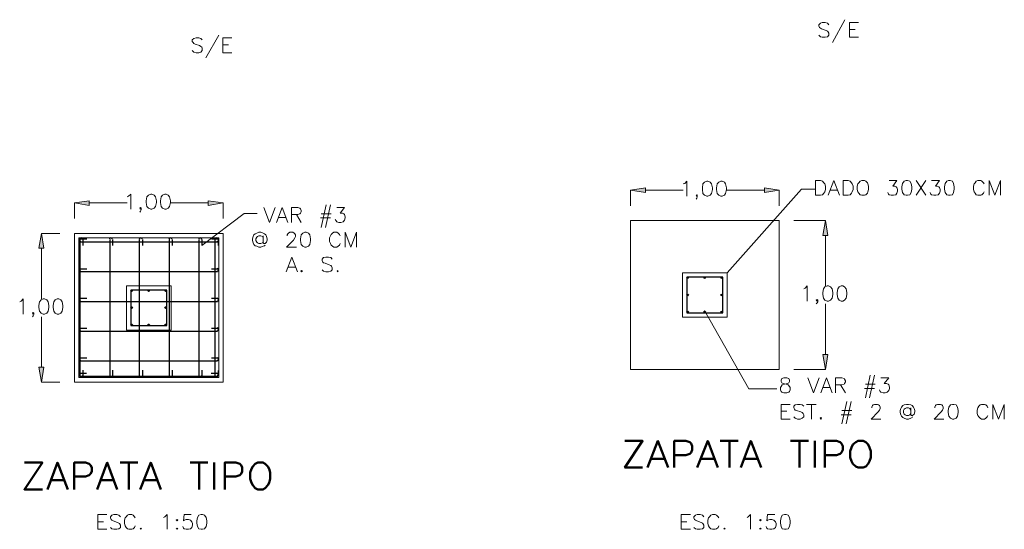
# Model space of a CAD drawing. Units: millimetres. Extents: x 1702 to 2459, y 2878 to 3234.
# Drawn here: x 2276 to 2313, y 2960 to 2980 of the extents above; entities that cross this region are included whole.
import ezdxf

# ---------------------------------------------------------------- set-up
doc = ezdxf.new("R2010")
doc.units = ezdxf.units.MM
doc.header["$LTSCALE"] = 0.1
doc.layers.add('Capa 1', color=7, linetype='Continuous')

msp = doc.modelspace()

# ---------------------------------------------------------------- hatches: boundary and pattern name
at = {"layer": 'Capa 1'}
h = msp.add_hatch(color=256, dxfattribs=at)
h.dxf.hatch_style = 2
h.paths.add_polyline_path([(2299.423, 2973.449), (2299.423, 2973.269), (2298.86, 2973.353)])
h = msp.add_hatch(color=256, dxfattribs=at)
h.dxf.hatch_style = 2
h.paths.add_polyline_path([(2303.96, 2973.449), (2303.96, 2973.269), (2304.523, 2973.353)])
h = msp.add_hatch(color=256, dxfattribs=at)
h.dxf.hatch_style = 2
h.paths.add_polyline_path([(2278.231, 2972.957), (2278.231, 2972.777), (2277.668, 2972.873)])
h = msp.add_hatch(color=256, dxfattribs=at)
h.dxf.hatch_style = 2
h.paths.add_polyline_path([(2282.768, 2972.957), (2282.768, 2972.777), (2283.331, 2972.873)])
h = msp.add_hatch(color=256, dxfattribs=at)
h.dxf.hatch_style = 2
h.paths.add_polyline_path([(2306.192, 2971.625), (2306.372, 2971.625), (2306.288, 2972.201)])
h = msp.add_hatch(color=256, dxfattribs=at)
h.dxf.hatch_style = 2
h.paths.add_polyline_path([(2276.311, 2971.145), (2276.504, 2971.145), (2276.408, 2971.709)])
h = msp.add_hatch(color=256, dxfattribs=at)
h.dxf.hatch_style = 2
h.paths.add_polyline_path([(2306.192, 2967.089), (2306.372, 2967.089), (2306.288, 2966.525)])
h = msp.add_hatch(color=256, dxfattribs=at)
h.dxf.hatch_style = 2
h.paths.add_polyline_path([(2276.311, 2966.609), (2276.504, 2966.609), (2276.408, 2966.033)])

# ---------------------------------------------------------------- linework, layer by layer
at = {"layer": 'Capa 1', "lineweight": 13}
for points in [[(2307.031, 2979.857), (2306.552, 2978.993)], [(2306.419, 2979.665), (2306.36, 2979.725), (2306.276, 2979.749), (2306.168, 2979.749), (2306.096, 2979.725), (2306.035, 2979.665), (2306.035, 2979.617), (2306.06, 2979.557), (2306.096, 2979.533), (2306.143, 2979.509), (2306.311, 2979.449), (2306.36, 2979.425), (2306.384, 2979.401), (2306.419, 2979.341), (2306.419, 2979.269), (2306.36, 2979.209), (2306.276, 2979.185), (2306.168, 2979.185), (2306.096, 2979.209), (2306.035, 2979.269)], [(2307.2, 2979.185), (2307.2, 2979.749), (2307.548, 2979.749)], [(2307.2, 2979.485), (2307.415, 2979.485)], [(2282.539, 2979.089), (2282.48, 2979.137), (2282.408, 2979.161), (2282.3, 2979.161), (2282.215, 2979.137), (2282.156, 2979.089), (2282.156, 2979.029), (2282.192, 2978.981), (2282.215, 2978.945), (2282.264, 2978.921), (2282.431, 2978.873), (2282.48, 2978.837), (2282.515, 2978.813), (2282.539, 2978.765), (2282.539, 2978.681), (2282.48, 2978.621), (2282.408, 2978.597), (2282.3, 2978.597), (2282.215, 2978.621), (2282.156, 2978.681)], [(2283.164, 2979.269), (2282.672, 2978.405)], [(2283.319, 2978.597), (2283.319, 2979.161), (2283.668, 2979.161)], [(2307.2, 2979.185), (2307.548, 2979.185)], [(2283.319, 2978.897), (2283.535, 2978.897)], [(2283.319, 2978.597), (2283.668, 2978.597)], [(2300.864, 2973.593), (2300.923, 2973.617), (2301.008, 2973.701), (2301.008, 2973.125)], [(2301.764, 2973.701), (2301.68, 2973.665), (2301.619, 2973.593), (2301.596, 2973.449), (2301.596, 2973.377), (2301.619, 2973.233), (2301.68, 2973.161), (2301.764, 2973.125), (2301.811, 2973.125), (2301.896, 2973.161), (2301.943, 2973.233), (2301.98, 2973.377), (2301.98, 2973.449), (2301.943, 2973.593), (2301.896, 2973.665), (2301.811, 2973.701), (2301.764, 2973.701)], [(2302.304, 2973.701), (2302.219, 2973.665), (2302.16, 2973.593), (2302.135, 2973.449), (2302.135, 2973.377), (2302.16, 2973.233), (2302.219, 2973.161), (2302.304, 2973.125), (2302.352, 2973.125), (2302.435, 2973.161), (2302.484, 2973.233), (2302.519, 2973.377), (2302.519, 2973.449), (2302.484, 2973.593), (2302.435, 2973.665), (2302.352, 2973.701), (2302.304, 2973.701)], [(2305.904, 2973.161), (2305.904, 2973.725), (2306.096, 2973.725), (2306.18, 2973.701), (2306.227, 2973.641), (2306.264, 2973.593), (2306.288, 2973.509), (2306.288, 2973.377), (2306.264, 2973.293), (2306.227, 2973.245), (2306.18, 2973.185), (2306.096, 2973.161), (2305.904, 2973.161)], [(2306.396, 2973.161), (2306.611, 2973.725), (2306.827, 2973.161)], [(2306.96, 2973.161), (2306.96, 2973.725), (2307.152, 2973.725), (2307.235, 2973.701), (2307.284, 2973.641), (2307.308, 2973.593), (2307.343, 2973.509), (2307.343, 2973.377), (2307.308, 2973.293), (2307.284, 2973.245), (2307.235, 2973.185), (2307.152, 2973.161), (2306.96, 2973.161)], [(2307.668, 2973.725), (2307.608, 2973.701), (2307.56, 2973.641), (2307.523, 2973.593), (2307.5, 2973.509), (2307.5, 2973.377), (2307.523, 2973.293), (2307.56, 2973.245), (2307.608, 2973.185), (2307.668, 2973.161), (2307.776, 2973.161), (2307.823, 2973.185), (2307.884, 2973.245), (2307.908, 2973.293), (2307.931, 2973.377), (2307.931, 2973.509), (2307.908, 2973.593), (2307.884, 2973.641), (2307.823, 2973.701), (2307.776, 2973.725), (2307.668, 2973.725)], [(2308.711, 2973.725), (2309.011, 2973.725), (2308.856, 2973.509), (2308.927, 2973.509), (2308.988, 2973.485), (2309.011, 2973.461), (2309.035, 2973.377), (2309.035, 2973.317), (2309.011, 2973.245), (2308.964, 2973.185), (2308.88, 2973.161), (2308.796, 2973.161), (2308.711, 2973.185), (2308.688, 2973.209), (2308.664, 2973.269)], [(2309.36, 2973.725), (2309.288, 2973.701), (2309.227, 2973.617), (2309.204, 2973.485), (2309.204, 2973.401), (2309.227, 2973.269), (2309.288, 2973.185), (2309.36, 2973.161), (2309.419, 2973.161), (2309.504, 2973.185), (2309.552, 2973.269), (2309.576, 2973.401), (2309.576, 2973.485), (2309.552, 2973.617), (2309.504, 2973.701), (2309.419, 2973.725), (2309.36, 2973.725)], [(2309.743, 2973.725), (2310.115, 2973.161)], [(2310.115, 2973.725), (2309.743, 2973.161)], [(2310.331, 2973.725), (2310.631, 2973.725), (2310.476, 2973.509), (2310.548, 2973.509), (2310.608, 2973.485), (2310.631, 2973.461), (2310.656, 2973.377), (2310.656, 2973.317), (2310.631, 2973.245), (2310.584, 2973.185), (2310.5, 2973.161), (2310.415, 2973.161), (2310.331, 2973.185), (2310.308, 2973.209), (2310.284, 2973.269)], [(2310.98, 2973.725), (2310.908, 2973.701), (2310.848, 2973.617), (2310.823, 2973.485), (2310.823, 2973.401), (2310.848, 2973.269), (2310.908, 2973.185), (2310.98, 2973.161), (2311.039, 2973.161), (2311.123, 2973.185), (2311.172, 2973.269), (2311.196, 2973.401), (2311.196, 2973.485), (2311.172, 2973.617), (2311.123, 2973.701), (2311.039, 2973.725), (2310.98, 2973.725)], [(2312.335, 2973.593), (2312.311, 2973.641), (2312.252, 2973.701), (2312.204, 2973.725), (2312.096, 2973.725), (2312.035, 2973.701), (2311.988, 2973.641), (2311.952, 2973.593), (2311.927, 2973.509), (2311.927, 2973.377), (2311.952, 2973.293), (2311.988, 2973.245), (2312.035, 2973.185), (2312.096, 2973.161), (2312.204, 2973.161), (2312.252, 2973.185), (2312.311, 2973.245), (2312.335, 2973.293)], [(2312.527, 2973.161), (2312.527, 2973.725), (2312.743, 2973.161), (2312.96, 2973.725), (2312.96, 2973.161)], [(2279.672, 2973.101), (2279.731, 2973.125), (2279.816, 2973.209), (2279.816, 2972.633)], [(2280.572, 2973.209), (2280.488, 2973.173), (2280.427, 2973.101), (2280.403, 2972.957), (2280.403, 2972.885), (2280.427, 2972.741), (2280.488, 2972.669), (2280.572, 2972.633), (2280.619, 2972.633), (2280.703, 2972.669), (2280.752, 2972.741), (2280.788, 2972.885), (2280.788, 2972.957), (2280.752, 2973.101), (2280.703, 2973.173), (2280.619, 2973.209), (2280.572, 2973.209)], [(2281.111, 2973.209), (2281.027, 2973.173), (2280.968, 2973.101), (2280.943, 2972.957), (2280.943, 2972.885), (2280.968, 2972.741), (2281.027, 2972.669), (2281.111, 2972.633), (2281.16, 2972.633), (2281.243, 2972.669), (2281.292, 2972.741), (2281.327, 2972.885), (2281.327, 2972.957), (2281.292, 2973.101), (2281.243, 2973.173), (2281.16, 2973.209), (2281.111, 2973.209)], [(2301.404, 2973.161), (2301.38, 2973.125), (2301.356, 2973.161), (2301.38, 2973.185), (2301.404, 2973.161), (2301.404, 2973.101), (2301.38, 2973.053), (2301.356, 2973.017)], [(2306.48, 2973.353), (2306.743, 2973.353)], [(2280.211, 2972.669), (2280.188, 2972.633), (2280.164, 2972.669), (2280.188, 2972.693), (2280.211, 2972.669), (2280.211, 2972.609), (2280.188, 2972.561), (2280.164, 2972.525)], [(2284.88, 2972.693), (2285.096, 2972.129), (2285.311, 2972.693)], [(2285.372, 2972.129), (2285.588, 2972.693), (2285.804, 2972.129)], [(2285.935, 2972.129), (2285.935, 2972.693), (2286.176, 2972.693), (2286.26, 2972.669), (2286.284, 2972.645), (2286.308, 2972.585), (2286.308, 2972.537), (2286.284, 2972.477), (2286.26, 2972.453), (2286.176, 2972.429), (2285.935, 2972.429)], [(2287.256, 2972.801), (2287.064, 2971.937)], [(2287.423, 2972.801), (2287.231, 2971.937)], [(2287.664, 2972.693), (2287.964, 2972.693), (2287.796, 2972.477), (2287.88, 2972.477), (2287.927, 2972.453), (2287.964, 2972.429), (2287.988, 2972.345), (2287.988, 2972.297), (2287.964, 2972.213), (2287.904, 2972.153), (2287.819, 2972.129), (2287.748, 2972.129), (2287.664, 2972.153), (2287.639, 2972.189), (2287.604, 2972.237)], [(2285.443, 2972.321), (2285.719, 2972.321)], [(2286.127, 2972.429), (2286.308, 2972.129)], [(2287.039, 2972.297), (2287.423, 2972.297)], [(2287.064, 2972.453), (2287.448, 2972.453)], [(2284.856, 2971.613), (2284.856, 2971.349), (2284.88, 2971.325), (2284.939, 2971.325), (2284.988, 2971.373), (2285.011, 2971.457), (2285.011, 2971.505), (2284.988, 2971.589), (2284.964, 2971.649), (2284.904, 2971.697), (2284.856, 2971.721), (2284.772, 2971.757), (2284.688, 2971.757), (2284.615, 2971.721), (2284.556, 2971.697), (2284.508, 2971.649), (2284.472, 2971.589), (2284.448, 2971.505), (2284.448, 2971.433), (2284.472, 2971.349), (2284.508, 2971.289), (2284.556, 2971.241), (2284.615, 2971.217), (2284.688, 2971.181), (2284.772, 2971.181), (2284.856, 2971.217), (2284.904, 2971.241), (2284.939, 2971.265)], [(2284.856, 2971.541), (2284.831, 2971.589), (2284.772, 2971.613), (2284.688, 2971.613), (2284.639, 2971.589), (2284.615, 2971.565), (2284.58, 2971.505), (2284.58, 2971.433), (2284.615, 2971.373), (2284.639, 2971.349), (2284.688, 2971.325), (2284.772, 2971.325), (2284.831, 2971.349), (2284.856, 2971.397)], [(2285.768, 2971.613), (2285.768, 2971.649), (2285.804, 2971.697), (2285.827, 2971.721), (2285.876, 2971.757), (2285.984, 2971.757), (2286.043, 2971.721), (2286.068, 2971.697), (2286.092, 2971.649), (2286.092, 2971.589), (2286.068, 2971.541), (2286.019, 2971.457), (2285.743, 2971.181), (2286.127, 2971.181)], [(2286.452, 2971.757), (2286.368, 2971.721), (2286.308, 2971.649), (2286.284, 2971.505), (2286.284, 2971.433), (2286.308, 2971.289), (2286.368, 2971.217), (2286.452, 2971.181), (2286.5, 2971.181), (2286.584, 2971.217), (2286.631, 2971.289), (2286.668, 2971.433), (2286.668, 2971.505), (2286.631, 2971.649), (2286.584, 2971.721), (2286.5, 2971.757), (2286.452, 2971.757)], [(2287.796, 2971.613), (2287.772, 2971.673), (2287.711, 2971.721), (2287.664, 2971.757), (2287.556, 2971.757), (2287.496, 2971.721), (2287.448, 2971.673), (2287.423, 2971.613), (2287.388, 2971.541), (2287.388, 2971.397), (2287.423, 2971.325), (2287.448, 2971.265), (2287.496, 2971.217), (2287.556, 2971.181), (2287.664, 2971.181), (2287.711, 2971.217), (2287.772, 2971.265), (2287.796, 2971.325)], [(2287.988, 2971.181), (2287.988, 2971.757), (2288.204, 2971.181), (2288.419, 2971.757), (2288.419, 2971.181)], [(2285.731, 2970.245), (2285.948, 2970.809), (2286.164, 2970.245)], [(2287.484, 2970.725), (2287.435, 2970.785), (2287.352, 2970.809), (2287.243, 2970.809), (2287.16, 2970.785), (2287.111, 2970.725), (2287.111, 2970.677), (2287.135, 2970.617), (2287.16, 2970.593), (2287.219, 2970.569), (2287.376, 2970.509), (2287.435, 2970.485), (2287.46, 2970.461), (2287.484, 2970.401), (2287.484, 2970.317), (2287.435, 2970.269), (2287.352, 2970.245), (2287.243, 2970.245), (2287.16, 2970.269), (2287.111, 2970.317)], [(2285.815, 2970.425), (2286.08, 2970.425)], [(2286.319, 2970.293), (2286.296, 2970.269), (2286.319, 2970.245), (2286.356, 2970.269), (2286.319, 2970.293)], [(2287.7, 2970.293), (2287.676, 2970.269), (2287.7, 2970.245), (2287.723, 2970.269), (2287.7, 2970.293)], [(2305.46, 2969.597), (2305.508, 2969.621), (2305.592, 2969.705), (2305.592, 2969.129)], [(2306.348, 2969.705), (2306.264, 2969.669), (2306.215, 2969.597), (2306.192, 2969.453), (2306.192, 2969.381), (2306.215, 2969.237), (2306.264, 2969.165), (2306.348, 2969.129), (2306.408, 2969.129), (2306.48, 2969.165), (2306.539, 2969.237), (2306.564, 2969.381), (2306.564, 2969.453), (2306.539, 2969.597), (2306.48, 2969.669), (2306.408, 2969.705), (2306.348, 2969.705)], [(2306.888, 2969.705), (2306.804, 2969.669), (2306.756, 2969.597), (2306.731, 2969.453), (2306.731, 2969.381), (2306.756, 2969.237), (2306.804, 2969.165), (2306.888, 2969.129), (2306.948, 2969.129), (2307.019, 2969.165), (2307.08, 2969.237), (2307.104, 2969.381), (2307.104, 2969.453), (2307.08, 2969.597), (2307.019, 2969.669), (2306.948, 2969.705), (2306.888, 2969.705)], [(2275.58, 2969.105), (2275.639, 2969.129), (2275.711, 2969.213), (2275.711, 2968.637)], [(2276.468, 2969.213), (2276.396, 2969.177), (2276.335, 2969.105), (2276.311, 2968.961), (2276.311, 2968.889), (2276.335, 2968.745), (2276.396, 2968.673), (2276.468, 2968.637), (2276.527, 2968.637), (2276.611, 2968.673), (2276.66, 2968.745), (2276.684, 2968.889), (2276.684, 2968.961), (2276.66, 2969.105), (2276.611, 2969.177), (2276.527, 2969.213), (2276.468, 2969.213)], [(2277.008, 2969.213), (2276.935, 2969.177), (2276.876, 2969.105), (2276.852, 2968.961), (2276.852, 2968.889), (2276.876, 2968.745), (2276.935, 2968.673), (2277.008, 2968.637), (2277.068, 2968.637), (2277.152, 2968.673), (2277.2, 2968.745), (2277.223, 2968.889), (2277.223, 2968.961), (2277.2, 2969.105), (2277.152, 2969.177), (2277.068, 2969.213), (2277.008, 2969.213)], [(2306, 2969.165), (2305.976, 2969.129), (2305.939, 2969.165), (2305.976, 2969.189), (2306, 2969.165), (2306, 2969.105), (2305.976, 2969.057), (2305.939, 2969.021)], [(2276.119, 2968.673), (2276.096, 2968.637), (2276.072, 2968.673), (2276.096, 2968.697), (2276.119, 2968.673), (2276.119, 2968.613), (2276.096, 2968.565), (2276.072, 2968.529)], [(2307.992, 2966.309), (2307.811, 2965.445)], [(2308.16, 2966.309), (2307.968, 2965.445)], [(2304.704, 2966.201), (2304.619, 2966.177), (2304.596, 2966.117), (2304.596, 2966.069), (2304.619, 2966.009), (2304.68, 2965.985), (2304.788, 2965.961), (2304.86, 2965.937), (2304.919, 2965.877), (2304.943, 2965.829), (2304.943, 2965.745), (2304.919, 2965.685), (2304.896, 2965.661), (2304.811, 2965.637), (2304.704, 2965.637), (2304.619, 2965.661), (2304.596, 2965.685), (2304.572, 2965.745), (2304.572, 2965.829), (2304.596, 2965.877), (2304.643, 2965.937), (2304.727, 2965.961), (2304.835, 2965.985), (2304.896, 2966.009), (2304.919, 2966.069), (2304.919, 2966.117), (2304.896, 2966.177), (2304.811, 2966.201), (2304.704, 2966.201)], [(2305.615, 2966.201), (2305.831, 2965.637), (2306.048, 2966.201)], [(2306.108, 2965.637), (2306.323, 2966.201), (2306.539, 2965.637)], [(2306.672, 2965.637), (2306.672, 2966.201), (2306.911, 2966.201), (2306.996, 2966.177), (2307.019, 2966.153), (2307.056, 2966.093), (2307.056, 2966.045), (2307.019, 2965.985), (2306.996, 2965.961), (2306.911, 2965.937), (2306.672, 2965.937)], [(2306.864, 2965.937), (2307.056, 2965.637)], [(2307.811, 2965.961), (2308.184, 2965.961)], [(2308.4, 2966.201), (2308.7, 2966.201), (2308.531, 2965.985), (2308.615, 2965.985), (2308.676, 2965.961), (2308.7, 2965.937), (2308.723, 2965.853), (2308.723, 2965.793), (2308.7, 2965.721), (2308.639, 2965.661), (2308.568, 2965.637), (2308.484, 2965.637), (2308.4, 2965.661), (2308.376, 2965.685), (2308.352, 2965.745)], [(2306.192, 2965.829), (2306.456, 2965.829)], [(2307.776, 2965.793), (2308.16, 2965.793)], [(2304.596, 2964.629), (2304.596, 2965.193), (2304.943, 2965.193)], [(2305.46, 2965.121), (2305.4, 2965.169), (2305.327, 2965.193), (2305.219, 2965.193), (2305.135, 2965.169), (2305.076, 2965.121), (2305.076, 2965.061), (2305.111, 2965.013), (2305.135, 2964.977), (2305.184, 2964.953), (2305.352, 2964.905), (2305.4, 2964.881), (2305.435, 2964.845), (2305.46, 2964.797), (2305.46, 2964.713), (2305.4, 2964.665), (2305.327, 2964.629), (2305.219, 2964.629), (2305.135, 2964.665), (2305.076, 2964.713)], [(2305.568, 2965.193), (2305.939, 2965.193)], [(2305.76, 2965.193), (2305.76, 2964.629)], [(2307.104, 2965.301), (2306.911, 2964.449)], [(2307.272, 2965.301), (2307.08, 2964.449)], [(2308.052, 2965.061), (2308.052, 2965.085), (2308.076, 2965.145), (2308.1, 2965.169), (2308.16, 2965.193), (2308.268, 2965.193), (2308.315, 2965.169), (2308.352, 2965.145), (2308.376, 2965.085), (2308.376, 2965.037), (2308.352, 2964.977), (2308.292, 2964.905), (2308.027, 2964.629), (2308.4, 2964.629)], [(2309.539, 2965.061), (2309.539, 2964.797), (2309.564, 2964.773), (2309.611, 2964.773), (2309.672, 2964.821), (2309.696, 2964.905), (2309.696, 2964.953), (2309.672, 2965.037), (2309.648, 2965.085), (2309.588, 2965.145), (2309.539, 2965.169), (2309.456, 2965.193), (2309.372, 2965.193), (2309.288, 2965.169), (2309.239, 2965.145), (2309.18, 2965.085), (2309.156, 2965.037), (2309.131, 2964.953), (2309.131, 2964.881), (2309.156, 2964.797), (2309.18, 2964.737), (2309.239, 2964.689), (2309.288, 2964.665), (2309.372, 2964.629), (2309.456, 2964.629), (2309.539, 2964.665), (2309.588, 2964.689), (2309.611, 2964.713)], [(2310.452, 2965.061), (2310.452, 2965.085), (2310.476, 2965.145), (2310.511, 2965.169), (2310.56, 2965.193), (2310.668, 2965.193), (2310.727, 2965.169), (2310.752, 2965.145), (2310.776, 2965.085), (2310.776, 2965.037), (2310.752, 2964.977), (2310.692, 2964.905), (2310.427, 2964.629), (2310.8, 2964.629)], [(2311.123, 2965.193), (2311.052, 2965.169), (2310.992, 2965.085), (2310.968, 2964.953), (2310.968, 2964.881), (2310.992, 2964.737), (2311.052, 2964.665), (2311.123, 2964.629), (2311.184, 2964.629), (2311.268, 2964.665), (2311.315, 2964.737), (2311.339, 2964.881), (2311.339, 2964.953), (2311.315, 2965.085), (2311.268, 2965.169), (2311.184, 2965.193), (2311.123, 2965.193)], [(2312.48, 2965.061), (2312.456, 2965.121), (2312.396, 2965.169), (2312.348, 2965.193), (2312.239, 2965.193), (2312.18, 2965.169), (2312.131, 2965.121), (2312.096, 2965.061), (2312.072, 2964.977), (2312.072, 2964.845), (2312.096, 2964.773), (2312.131, 2964.713), (2312.18, 2964.665), (2312.239, 2964.629), (2312.348, 2964.629), (2312.396, 2964.665), (2312.456, 2964.713), (2312.48, 2964.773)], [(2312.672, 2964.629), (2312.672, 2965.193), (2312.888, 2964.629), (2313.104, 2965.193), (2313.104, 2964.629)], [(2304.596, 2964.929), (2304.811, 2964.929)], [(2306.888, 2964.797), (2307.272, 2964.797)], [(2306.911, 2964.953), (2307.296, 2964.953)], [(2309.539, 2964.977), (2309.504, 2965.037), (2309.456, 2965.061), (2309.372, 2965.061), (2309.323, 2965.037), (2309.288, 2965.013), (2309.264, 2964.953), (2309.264, 2964.881), (2309.288, 2964.821), (2309.323, 2964.797), (2309.372, 2964.773), (2309.456, 2964.773), (2309.504, 2964.797), (2309.539, 2964.845)], [(2304.596, 2964.629), (2304.943, 2964.629)], [(2306.108, 2964.689), (2306.084, 2964.665), (2306.108, 2964.629), (2306.131, 2964.665), (2306.108, 2964.689)], [(2278.556, 2960.429), (2278.556, 2960.993), (2278.903, 2960.993)], [(2278.556, 2960.717), (2278.772, 2960.717)], [(2279.419, 2960.909), (2279.36, 2960.969), (2279.276, 2960.993), (2279.168, 2960.993), (2279.096, 2960.969), (2279.035, 2960.909), (2279.035, 2960.861), (2279.06, 2960.801), (2279.096, 2960.777), (2279.143, 2960.753), (2279.311, 2960.693), (2279.36, 2960.669), (2279.384, 2960.645), (2279.419, 2960.585), (2279.419, 2960.501), (2279.36, 2960.453), (2279.276, 2960.429), (2279.168, 2960.429), (2279.096, 2960.453), (2279.035, 2960.501)], [(2279.984, 2960.861), (2279.96, 2960.909), (2279.9, 2960.969), (2279.852, 2960.993), (2279.743, 2960.993), (2279.684, 2960.969), (2279.635, 2960.909), (2279.6, 2960.861), (2279.576, 2960.777), (2279.576, 2960.645), (2279.6, 2960.561), (2279.635, 2960.501), (2279.684, 2960.453), (2279.743, 2960.429), (2279.852, 2960.429), (2279.9, 2960.453), (2279.96, 2960.501), (2279.984, 2960.561)], [(2281.064, 2960.885), (2281.111, 2960.909), (2281.196, 2960.993), (2281.196, 2960.429)], [(2281.58, 2960.801), (2281.543, 2960.777), (2281.58, 2960.753), (2281.603, 2960.777), (2281.58, 2960.801)], [(2282.119, 2960.993), (2281.843, 2960.993), (2281.819, 2960.753), (2281.843, 2960.777), (2281.927, 2960.801), (2282.011, 2960.801), (2282.084, 2960.777), (2282.143, 2960.717), (2282.168, 2960.645), (2282.168, 2960.585), (2282.143, 2960.501), (2282.084, 2960.453), (2282.011, 2960.429), (2281.927, 2960.429), (2281.843, 2960.453), (2281.819, 2960.477), (2281.796, 2960.537)], [(2282.492, 2960.993), (2282.408, 2960.969), (2282.36, 2960.885), (2282.335, 2960.753), (2282.335, 2960.669), (2282.36, 2960.537), (2282.408, 2960.453), (2282.492, 2960.429), (2282.552, 2960.429), (2282.623, 2960.453), (2282.684, 2960.537), (2282.708, 2960.669), (2282.708, 2960.753), (2282.684, 2960.885), (2282.623, 2960.969), (2282.552, 2960.993), (2282.492, 2960.993)], [(2300.792, 2960.429), (2300.792, 2960.993), (2301.139, 2960.993)], [(2300.792, 2960.717), (2301.008, 2960.717)], [(2301.656, 2960.909), (2301.596, 2960.969), (2301.511, 2960.993), (2301.404, 2960.993), (2301.331, 2960.969), (2301.272, 2960.909), (2301.272, 2960.861), (2301.296, 2960.801), (2301.331, 2960.777), (2301.38, 2960.753), (2301.548, 2960.693), (2301.596, 2960.669), (2301.619, 2960.645), (2301.656, 2960.585), (2301.656, 2960.501), (2301.596, 2960.453), (2301.511, 2960.429), (2301.404, 2960.429), (2301.331, 2960.453), (2301.272, 2960.501)], [(2302.219, 2960.861), (2302.196, 2960.909), (2302.135, 2960.969), (2302.088, 2960.993), (2301.98, 2960.993), (2301.919, 2960.969), (2301.872, 2960.909), (2301.835, 2960.861), (2301.811, 2960.777), (2301.811, 2960.645), (2301.835, 2960.561), (2301.872, 2960.501), (2301.919, 2960.453), (2301.98, 2960.429), (2302.088, 2960.429), (2302.135, 2960.453), (2302.196, 2960.501), (2302.219, 2960.561)], [(2303.3, 2960.885), (2303.348, 2960.909), (2303.431, 2960.993), (2303.431, 2960.429)], [(2303.815, 2960.801), (2303.78, 2960.777), (2303.815, 2960.753), (2303.839, 2960.777), (2303.815, 2960.801)], [(2304.356, 2960.993), (2304.08, 2960.993), (2304.056, 2960.753), (2304.08, 2960.777), (2304.164, 2960.801), (2304.248, 2960.801), (2304.319, 2960.777), (2304.38, 2960.717), (2304.404, 2960.645), (2304.404, 2960.585), (2304.38, 2960.501), (2304.319, 2960.453), (2304.248, 2960.429), (2304.164, 2960.429), (2304.08, 2960.453), (2304.056, 2960.477), (2304.031, 2960.537)], [(2304.727, 2960.993), (2304.643, 2960.969), (2304.596, 2960.885), (2304.572, 2960.753), (2304.572, 2960.669), (2304.596, 2960.537), (2304.643, 2960.453), (2304.727, 2960.429), (2304.788, 2960.429), (2304.86, 2960.453), (2304.919, 2960.537), (2304.943, 2960.669), (2304.943, 2960.753), (2304.919, 2960.885), (2304.86, 2960.969), (2304.788, 2960.993), (2304.727, 2960.993)], [(2278.556, 2960.429), (2278.903, 2960.429)], [(2280.2, 2960.477), (2280.176, 2960.453), (2280.2, 2960.429), (2280.223, 2960.453), (2280.2, 2960.477)], [(2281.58, 2960.477), (2281.543, 2960.453), (2281.58, 2960.429), (2281.603, 2960.453), (2281.58, 2960.477)], [(2300.792, 2960.429), (2301.139, 2960.429)], [(2302.435, 2960.477), (2302.411, 2960.453), (2302.435, 2960.429), (2302.46, 2960.453), (2302.435, 2960.477)], [(2303.815, 2960.477), (2303.78, 2960.453), (2303.815, 2960.429), (2303.839, 2960.453), (2303.815, 2960.477)]]:
    msp.add_lwpolyline(points, dxfattribs=at)
at = {"layer": 'Capa 1', "lineweight": 0}
for points in [[(2299.423, 2973.449), (2299.423, 2973.269), (2298.86, 2973.353), (2299.423, 2973.449)], [(2299.423, 2973.449), (2299.423, 2973.269), (2298.86, 2973.353), (2299.423, 2973.449)], [(2303.96, 2973.449), (2303.96, 2973.269), (2304.523, 2973.353), (2303.96, 2973.449)], [(2303.96, 2973.449), (2303.96, 2973.269), (2304.523, 2973.353), (2303.96, 2973.449)], [(2298.86, 2972.765), (2298.86, 2973.353)], [(2299.423, 2973.353), (2300.864, 2973.353)], [(2303.96, 2973.353), (2302.519, 2973.353)], [(2304.523, 2972.765), (2304.523, 2973.353)], [(2278.231, 2972.957), (2278.231, 2972.777), (2277.668, 2972.873), (2278.231, 2972.957)], [(2278.231, 2972.957), (2278.231, 2972.777), (2277.668, 2972.873), (2278.231, 2972.957)], [(2277.668, 2972.273), (2277.668, 2972.873)], [(2278.231, 2972.873), (2279.672, 2972.873)], [(2282.768, 2972.873), (2281.327, 2972.873)], [(2282.768, 2972.957), (2282.768, 2972.777), (2283.331, 2972.873), (2282.768, 2972.957)], [(2282.768, 2972.957), (2282.768, 2972.777), (2283.331, 2972.873), (2282.768, 2972.957)], [(2283.331, 2972.273), (2283.331, 2972.873)], [(2305.088, 2972.201), (2306.288, 2972.201)], [(2306.192, 2971.625), (2306.372, 2971.625), (2306.288, 2972.201), (2306.192, 2971.625)], [(2306.192, 2971.625), (2306.372, 2971.625), (2306.288, 2972.201), (2306.192, 2971.625)], [(2276.311, 2971.145), (2276.504, 2971.145), (2276.408, 2971.709), (2276.311, 2971.145)], [(2276.311, 2971.145), (2276.504, 2971.145), (2276.408, 2971.709), (2276.311, 2971.145)], [(2277.104, 2971.709), (2276.408, 2971.709)], [(2306.288, 2971.625), (2306.288, 2969.705)], [(2276.408, 2971.145), (2276.408, 2969.213)], [(2306.288, 2967.089), (2306.288, 2969.021)], [(2276.408, 2966.609), (2276.408, 2968.529)], [(2306.192, 2967.089), (2306.372, 2967.089), (2306.288, 2966.525), (2306.192, 2967.089)], [(2306.192, 2967.089), (2306.372, 2967.089), (2306.288, 2966.525), (2306.192, 2967.089)], [(2276.311, 2966.609), (2276.504, 2966.609), (2276.408, 2966.033), (2276.311, 2966.609)], [(2276.311, 2966.609), (2276.504, 2966.609), (2276.408, 2966.033), (2276.311, 2966.609)], [(2305.088, 2966.525), (2306.288, 2966.525)], [(2277.104, 2966.033), (2276.408, 2966.033)]]:
    msp.add_lwpolyline(points, dxfattribs=at)
at = {"layer": 'Capa 1', "lineweight": 20}
for points in [[(2302.543, 2970.209), (2305.376, 2973.401), (2305.88, 2973.401)], [(2282.527, 2971.253), (2284.135, 2972.465), (2284.627, 2972.465)], [(2298.86, 2966.525), (2304.523, 2966.525), (2304.523, 2972.201), (2298.86, 2972.201), (2298.86, 2966.525)], [(2277.668, 2966.033), (2283.331, 2966.033), (2283.331, 2971.709), (2277.668, 2971.709), (2277.668, 2966.033)], [(2277.835, 2966.213), (2283.164, 2966.213), (2283.164, 2971.541), (2277.835, 2971.541), (2277.835, 2966.213)], [(2300.839, 2968.517), (2302.543, 2968.517), (2302.543, 2970.209), (2300.839, 2970.209), (2300.839, 2968.517)], [(2279.648, 2968.025), (2281.352, 2968.025), (2281.352, 2969.717), (2279.648, 2969.717), (2279.648, 2968.025)], [(2301.68, 2968.769), (2303.372, 2965.781), (2304.439, 2965.781)]]:
    msp.add_lwpolyline(points, dxfattribs=at)
at = {"layer": 'Capa 1', "lineweight": 30}
for points in [[(2277.872, 2971.481), (2277.872, 2966.273)], [(2277.908, 2971.505), (2278.135, 2971.505)], [(2277.908, 2971.385), (2283.115, 2971.385)], [(2277.992, 2971.481), (2277.992, 2971.253)], [(2279.011, 2971.481), (2279.011, 2966.273)], [(2279.119, 2971.481), (2279.119, 2971.253)], [(2280.139, 2971.481), (2280.139, 2966.273)], [(2280.26, 2971.481), (2280.26, 2971.253)], [(2281.28, 2971.481), (2281.28, 2966.273)], [(2281.388, 2971.481), (2281.388, 2971.253)], [(2282.408, 2971.481), (2282.408, 2966.273)], [(2282.527, 2971.481), (2282.527, 2971.253)], [(2282.888, 2971.505), (2283.115, 2971.505)], [(2283.019, 2971.481), (2283.019, 2966.273)], [(2283.139, 2971.481), (2283.139, 2971.253)], [(2277.908, 2970.365), (2278.135, 2970.365)], [(2277.908, 2970.257), (2283.115, 2970.257)], [(2282.888, 2970.365), (2283.115, 2970.365)], [(2301.008, 2968.685), (2302.376, 2968.685), (2302.376, 2970.041), (2301.008, 2970.041), (2301.008, 2968.685)], [(2279.816, 2968.193), (2281.184, 2968.193), (2281.184, 2969.549), (2279.816, 2969.549), (2279.816, 2968.193)], [(2277.908, 2969.237), (2278.135, 2969.237)], [(2277.908, 2969.117), (2283.115, 2969.117)], [(2282.888, 2969.237), (2283.115, 2969.237)], [(2277.908, 2968.097), (2278.135, 2968.097)], [(2277.908, 2967.989), (2283.115, 2967.989)], [(2282.888, 2968.097), (2283.115, 2968.097)], [(2277.908, 2966.969), (2278.135, 2966.969)], [(2277.908, 2966.849), (2283.115, 2966.849)], [(2282.888, 2966.969), (2283.115, 2966.969)], [(2277.896, 2966.381), (2278.123, 2966.381)], [(2277.992, 2966.501), (2277.992, 2966.273)], [(2279.119, 2966.501), (2279.119, 2966.273)], [(2280.26, 2966.501), (2280.26, 2966.273)], [(2281.388, 2966.501), (2281.388, 2966.273)], [(2282.527, 2966.501), (2282.527, 2966.273)], [(2282.876, 2966.381), (2283.104, 2966.381)], [(2283.139, 2966.489), (2283.139, 2966.273)], [(2277.896, 2966.261), (2283.104, 2966.261)]]:
    msp.add_lwpolyline(points, dxfattribs=at)
at = {"layer": 'Capa 1', "lineweight": 50}
for points in [[(2299.315, 2962.781), (2298.643, 2962.781), (2299.315, 2963.801), (2298.643, 2963.801)], [(2299.508, 2962.781), (2299.904, 2963.801), (2300.288, 2962.781)], [(2300.527, 2962.781), (2300.527, 2963.801), (2300.972, 2963.801), (2301.115, 2963.753), (2301.164, 2963.705), (2301.211, 2963.597), (2301.211, 2963.453), (2301.164, 2963.357), (2301.115, 2963.309), (2300.972, 2963.261), (2300.527, 2963.261)], [(2301.404, 2962.781), (2301.8, 2963.801), (2302.184, 2962.781)], [(2302.28, 2963.801), (2302.964, 2963.801)], [(2302.627, 2963.801), (2302.627, 2962.781)], [(2303.06, 2962.781), (2303.443, 2963.801), (2303.839, 2962.781)], [(2304.956, 2963.801), (2305.639, 2963.801)], [(2305.292, 2963.801), (2305.292, 2962.781)], [(2305.88, 2963.801), (2305.88, 2962.781)], [(2306.264, 2962.781), (2306.264, 2963.801), (2306.708, 2963.801), (2306.852, 2963.753), (2306.9, 2963.705), (2306.948, 2963.597), (2306.948, 2963.453), (2306.9, 2963.357), (2306.852, 2963.309), (2306.708, 2963.261), (2306.264, 2963.261)], [(2307.535, 2963.801), (2307.439, 2963.753), (2307.331, 2963.657), (2307.284, 2963.549), (2307.235, 2963.405), (2307.235, 2963.165), (2307.284, 2963.021), (2307.331, 2962.925), (2307.439, 2962.829), (2307.535, 2962.781), (2307.727, 2962.781), (2307.823, 2962.829), (2307.919, 2962.925), (2307.968, 2963.021), (2308.015, 2963.165), (2308.015, 2963.405), (2307.968, 2963.549), (2307.919, 2963.657), (2307.823, 2963.753), (2307.727, 2963.801), (2307.535, 2963.801)], [(2276.443, 2961.953), (2275.76, 2961.953), (2276.443, 2962.973), (2275.76, 2962.973)], [(2276.635, 2961.953), (2277.019, 2962.973), (2277.416, 2961.953)], [(2277.656, 2961.953), (2277.656, 2962.973), (2278.088, 2962.973), (2278.231, 2962.925), (2278.28, 2962.877), (2278.327, 2962.781), (2278.327, 2962.637), (2278.28, 2962.541), (2278.231, 2962.493), (2278.088, 2962.445), (2277.656, 2962.445)], [(2278.531, 2961.953), (2278.916, 2962.973), (2279.3, 2961.953)], [(2279.408, 2962.973), (2280.08, 2962.973)], [(2279.743, 2962.973), (2279.743, 2961.953)], [(2280.176, 2961.953), (2280.572, 2962.973), (2280.956, 2961.953)], [(2282.072, 2962.973), (2282.756, 2962.973)], [(2282.419, 2962.973), (2282.419, 2961.953)], [(2282.996, 2962.973), (2282.996, 2961.953)], [(2283.392, 2961.953), (2283.392, 2962.973), (2283.823, 2962.973), (2283.968, 2962.925), (2284.015, 2962.877), (2284.064, 2962.781), (2284.064, 2962.637), (2284.015, 2962.541), (2283.968, 2962.493), (2283.823, 2962.445), (2283.392, 2962.445)], [(2284.652, 2962.973), (2284.556, 2962.925), (2284.46, 2962.829), (2284.411, 2962.733), (2284.364, 2962.589), (2284.364, 2962.349), (2284.411, 2962.205), (2284.46, 2962.109), (2284.556, 2962.001), (2284.652, 2961.953), (2284.843, 2961.953), (2284.939, 2962.001), (2285.035, 2962.109), (2285.084, 2962.205), (2285.131, 2962.349), (2285.131, 2962.589), (2285.084, 2962.733), (2285.035, 2962.829), (2284.939, 2962.925), (2284.843, 2962.973), (2284.652, 2962.973)], [(2299.664, 2963.117), (2300.143, 2963.117)], [(2301.548, 2963.117), (2302.039, 2963.117)], [(2303.204, 2963.117), (2303.696, 2963.117)], [(2276.78, 2962.301), (2277.26, 2962.301)], [(2278.676, 2962.301), (2279.156, 2962.301)], [(2280.331, 2962.301), (2280.811, 2962.301)]]:
    msp.add_lwpolyline(points, dxfattribs=at)
at = {"layer": 'Capa 1', "lineweight": 30}
for points, knots in [([(2277.98, 2971.487), (2277.98, 2971.517), (2277.955, 2971.541), (2277.926, 2971.541), (2277.896, 2971.541), (2277.872, 2971.517), (2277.872, 2971.487)], [0, 0, 0, 0, 1, 1, 1, 2, 2, 2, 2]), ([(2279.108, 2971.487), (2279.108, 2971.517), (2279.083, 2971.541), (2279.053, 2971.541), (2279.024, 2971.541), (2279, 2971.517), (2279, 2971.487)], [0, 0, 0, 0, 1, 1, 1, 2, 2, 2, 2]), ([(2280.248, 2971.487), (2280.248, 2971.517), (2280.223, 2971.541), (2280.193, 2971.541), (2280.164, 2971.541), (2280.139, 2971.517), (2280.139, 2971.487)], [0, 0, 0, 0, 1, 1, 1, 2, 2, 2, 2]), ([(2281.376, 2971.487), (2281.376, 2971.517), (2281.351, 2971.541), (2281.322, 2971.541), (2281.292, 2971.541), (2281.268, 2971.517), (2281.268, 2971.487)], [0, 0, 0, 0, 1, 1, 1, 2, 2, 2, 2]), ([(2282.515, 2971.487), (2282.515, 2971.517), (2282.491, 2971.541), (2282.461, 2971.541), (2282.432, 2971.541), (2282.408, 2971.517), (2282.408, 2971.487)], [0, 0, 0, 0, 1, 1, 1, 2, 2, 2, 2]), ([(2283.127, 2971.487), (2283.127, 2971.517), (2283.103, 2971.541), (2283.073, 2971.541), (2283.044, 2971.541), (2283.019, 2971.517), (2283.019, 2971.487)], [0, 0, 0, 0, 1, 1, 1, 2, 2, 2, 2]), ([(2277.902, 2971.505), (2277.872, 2971.505), (2277.848, 2971.481), (2277.848, 2971.451), (2277.848, 2971.421), (2277.872, 2971.397), (2277.902, 2971.397)], [0, 0, 0, 0, 1, 1, 1, 2, 2, 2, 2]), ([(2283.11, 2971.397), (2283.139, 2971.397), (2283.164, 2971.421), (2283.164, 2971.451), (2283.164, 2971.481), (2283.139, 2971.505), (2283.11, 2971.505)], [0, 0, 0, 0, 1, 1, 1, 2, 2, 2, 2]), ([(2277.902, 2970.377), (2277.872, 2970.377), (2277.848, 2970.353), (2277.848, 2970.323), (2277.848, 2970.293), (2277.872, 2970.269), (2277.902, 2970.269)], [0, 0, 0, 0, 1, 1, 1, 2, 2, 2, 2]), ([(2283.11, 2970.269), (2283.139, 2970.269), (2283.164, 2970.293), (2283.164, 2970.323), (2283.164, 2970.353), (2283.139, 2970.377), (2283.11, 2970.377)], [0, 0, 0, 0, 1, 1, 1, 2, 2, 2, 2]), ([(2301.068, 2970.023), (2301.068, 2970.039), (2301.054, 2970.053), (2301.038, 2970.053), (2301.021, 2970.053), (2301.008, 2970.039), (2301.008, 2970.023), (2301.008, 2970.006), (2301.021, 2969.993), (2301.038, 2969.993), (2301.054, 2969.993), (2301.068, 2970.006), (2301.068, 2970.023)], [0, 0, 0, 0, 1, 1, 1, 2, 2, 2, 3, 3, 3, 4, 4, 4, 4]), ([(2301.715, 2970.023), (2301.715, 2970.039), (2301.702, 2970.053), (2301.685, 2970.053), (2301.669, 2970.053), (2301.656, 2970.039), (2301.656, 2970.023), (2301.656, 2970.006), (2301.669, 2969.993), (2301.685, 2969.993), (2301.702, 2969.993), (2301.715, 2970.006), (2301.715, 2970.023)], [0, 0, 0, 0, 1, 1, 1, 2, 2, 2, 3, 3, 3, 4, 4, 4, 4]), ([(2302.364, 2970.023), (2302.364, 2970.039), (2302.35, 2970.053), (2302.334, 2970.053), (2302.317, 2970.053), (2302.304, 2970.039), (2302.304, 2970.023), (2302.304, 2970.006), (2302.317, 2969.993), (2302.334, 2969.993), (2302.35, 2969.993), (2302.364, 2970.006), (2302.364, 2970.023)], [0, 0, 0, 0, 1, 1, 1, 2, 2, 2, 3, 3, 3, 4, 4, 4, 4]), ([(2279.876, 2969.531), (2279.876, 2969.547), (2279.862, 2969.561), (2279.846, 2969.561), (2279.829, 2969.561), (2279.816, 2969.547), (2279.816, 2969.531), (2279.816, 2969.514), (2279.829, 2969.501), (2279.846, 2969.501), (2279.862, 2969.501), (2279.876, 2969.514), (2279.876, 2969.531)], [0, 0, 0, 0, 1, 1, 1, 2, 2, 2, 3, 3, 3, 4, 4, 4, 4]), ([(2280.523, 2969.531), (2280.523, 2969.547), (2280.51, 2969.561), (2280.493, 2969.561), (2280.477, 2969.561), (2280.464, 2969.547), (2280.464, 2969.531), (2280.464, 2969.514), (2280.477, 2969.501), (2280.493, 2969.501), (2280.51, 2969.501), (2280.523, 2969.514), (2280.523, 2969.531)], [0, 0, 0, 0, 1, 1, 1, 2, 2, 2, 3, 3, 3, 4, 4, 4, 4]), ([(2281.172, 2969.531), (2281.172, 2969.547), (2281.158, 2969.561), (2281.142, 2969.561), (2281.125, 2969.561), (2281.111, 2969.547), (2281.111, 2969.531), (2281.111, 2969.514), (2281.125, 2969.501), (2281.142, 2969.501), (2281.158, 2969.501), (2281.172, 2969.514), (2281.172, 2969.531)], [0, 0, 0, 0, 1, 1, 1, 2, 2, 2, 3, 3, 3, 4, 4, 4, 4]), ([(2301.068, 2969.363), (2301.068, 2969.38), (2301.054, 2969.393), (2301.038, 2969.393), (2301.021, 2969.393), (2301.008, 2969.38), (2301.008, 2969.363), (2301.008, 2969.346), (2301.021, 2969.333), (2301.038, 2969.333), (2301.054, 2969.333), (2301.068, 2969.346), (2301.068, 2969.363)], [0, 0, 0, 0, 1, 1, 1, 2, 2, 2, 3, 3, 3, 4, 4, 4, 4]), ([(2302.364, 2969.363), (2302.364, 2969.38), (2302.35, 2969.393), (2302.334, 2969.393), (2302.317, 2969.393), (2302.304, 2969.38), (2302.304, 2969.363), (2302.304, 2969.346), (2302.317, 2969.333), (2302.334, 2969.333), (2302.35, 2969.333), (2302.364, 2969.346), (2302.364, 2969.363)], [0, 0, 0, 0, 1, 1, 1, 2, 2, 2, 3, 3, 3, 4, 4, 4, 4]), ([(2277.902, 2969.237), (2277.872, 2969.237), (2277.848, 2969.213), (2277.848, 2969.183), (2277.848, 2969.153), (2277.872, 2969.129), (2277.902, 2969.129)], [0, 0, 0, 0, 1, 1, 1, 2, 2, 2, 2]), ([(2279.876, 2968.883), (2279.876, 2968.9), (2279.862, 2968.913), (2279.846, 2968.913), (2279.829, 2968.913), (2279.816, 2968.9), (2279.816, 2968.883), (2279.816, 2968.866), (2279.829, 2968.853), (2279.846, 2968.853), (2279.862, 2968.853), (2279.876, 2968.866), (2279.876, 2968.883)], [0, 0, 0, 0, 1, 1, 1, 2, 2, 2, 3, 3, 3, 4, 4, 4, 4]), ([(2281.172, 2968.883), (2281.172, 2968.9), (2281.158, 2968.913), (2281.142, 2968.913), (2281.125, 2968.913), (2281.111, 2968.9), (2281.111, 2968.883), (2281.111, 2968.866), (2281.125, 2968.853), (2281.142, 2968.853), (2281.158, 2968.853), (2281.172, 2968.866), (2281.172, 2968.883)], [0, 0, 0, 0, 1, 1, 1, 2, 2, 2, 3, 3, 3, 4, 4, 4, 4]), ([(2283.11, 2969.129), (2283.139, 2969.129), (2283.164, 2969.153), (2283.164, 2969.183), (2283.164, 2969.213), (2283.139, 2969.237), (2283.11, 2969.237)], [0, 0, 0, 0, 1, 1, 1, 2, 2, 2, 2]), ([(2301.068, 2968.715), (2301.068, 2968.731), (2301.054, 2968.745), (2301.038, 2968.745), (2301.021, 2968.745), (2301.008, 2968.731), (2301.008, 2968.715), (2301.008, 2968.698), (2301.021, 2968.685), (2301.038, 2968.685), (2301.054, 2968.685), (2301.068, 2968.698), (2301.068, 2968.715)], [0, 0, 0, 0, 1, 1, 1, 2, 2, 2, 3, 3, 3, 4, 4, 4, 4]), ([(2301.715, 2968.715), (2301.715, 2968.731), (2301.702, 2968.745), (2301.685, 2968.745), (2301.669, 2968.745), (2301.656, 2968.731), (2301.656, 2968.715), (2301.656, 2968.698), (2301.669, 2968.685), (2301.685, 2968.685), (2301.702, 2968.685), (2301.715, 2968.698), (2301.715, 2968.715)], [0, 0, 0, 0, 1, 1, 1, 2, 2, 2, 3, 3, 3, 4, 4, 4, 4]), ([(2302.364, 2968.715), (2302.364, 2968.731), (2302.35, 2968.745), (2302.334, 2968.745), (2302.317, 2968.745), (2302.304, 2968.731), (2302.304, 2968.715), (2302.304, 2968.698), (2302.317, 2968.685), (2302.334, 2968.685), (2302.35, 2968.685), (2302.364, 2968.698), (2302.364, 2968.715)], [0, 0, 0, 0, 1, 1, 1, 2, 2, 2, 3, 3, 3, 4, 4, 4, 4]), ([(2279.876, 2968.223), (2279.876, 2968.239), (2279.862, 2968.253), (2279.846, 2968.253), (2279.829, 2968.253), (2279.816, 2968.239), (2279.816, 2968.223), (2279.816, 2968.206), (2279.829, 2968.193), (2279.846, 2968.193), (2279.862, 2968.193), (2279.876, 2968.206), (2279.876, 2968.223)], [0, 0, 0, 0, 1, 1, 1, 2, 2, 2, 3, 3, 3, 4, 4, 4, 4]), ([(2280.523, 2968.223), (2280.523, 2968.239), (2280.51, 2968.253), (2280.493, 2968.253), (2280.477, 2968.253), (2280.464, 2968.239), (2280.464, 2968.223), (2280.464, 2968.206), (2280.477, 2968.193), (2280.493, 2968.193), (2280.51, 2968.193), (2280.523, 2968.206), (2280.523, 2968.223)], [0, 0, 0, 0, 1, 1, 1, 2, 2, 2, 3, 3, 3, 4, 4, 4, 4]), ([(2281.172, 2968.223), (2281.172, 2968.239), (2281.158, 2968.253), (2281.142, 2968.253), (2281.125, 2968.253), (2281.111, 2968.239), (2281.111, 2968.223), (2281.111, 2968.206), (2281.125, 2968.193), (2281.142, 2968.193), (2281.158, 2968.193), (2281.172, 2968.206), (2281.172, 2968.223)], [0, 0, 0, 0, 1, 1, 1, 2, 2, 2, 3, 3, 3, 4, 4, 4, 4]), ([(2277.902, 2968.109), (2277.872, 2968.109), (2277.848, 2968.085), (2277.848, 2968.055), (2277.848, 2968.025), (2277.872, 2968.001), (2277.902, 2968.001)], [0, 0, 0, 0, 1, 1, 1, 2, 2, 2, 2]), ([(2283.11, 2968.001), (2283.139, 2968.001), (2283.164, 2968.025), (2283.164, 2968.055), (2283.164, 2968.085), (2283.139, 2968.109), (2283.11, 2968.109)], [0, 0, 0, 0, 1, 1, 1, 2, 2, 2, 2]), ([(2277.902, 2966.969), (2277.872, 2966.969), (2277.848, 2966.945), (2277.848, 2966.915), (2277.848, 2966.885), (2277.872, 2966.861), (2277.902, 2966.861)], [0, 0, 0, 0, 1, 1, 1, 2, 2, 2, 2]), ([(2283.11, 2966.861), (2283.139, 2966.861), (2283.164, 2966.885), (2283.164, 2966.915), (2283.164, 2966.945), (2283.139, 2966.969), (2283.11, 2966.969)], [0, 0, 0, 0, 1, 1, 1, 2, 2, 2, 2]), ([(2277.889, 2966.381), (2277.86, 2966.381), (2277.835, 2966.357), (2277.835, 2966.327), (2277.835, 2966.297), (2277.86, 2966.273), (2277.889, 2966.273)], [0, 0, 0, 0, 1, 1, 1, 2, 2, 2, 2]), ([(2277.872, 2966.279), (2277.872, 2966.249), (2277.896, 2966.225), (2277.926, 2966.225), (2277.955, 2966.225), (2277.98, 2966.249), (2277.98, 2966.279)], [0, 0, 0, 0, 1, 1, 1, 2, 2, 2, 2]), ([(2279, 2966.279), (2279, 2966.249), (2279.024, 2966.225), (2279.053, 2966.225), (2279.083, 2966.225), (2279.108, 2966.249), (2279.108, 2966.279)], [0, 0, 0, 0, 1, 1, 1, 2, 2, 2, 2]), ([(2280.139, 2966.279), (2280.139, 2966.249), (2280.164, 2966.225), (2280.193, 2966.225), (2280.223, 2966.225), (2280.248, 2966.249), (2280.248, 2966.279)], [0, 0, 0, 0, 1, 1, 1, 2, 2, 2, 2]), ([(2281.268, 2966.279), (2281.268, 2966.249), (2281.292, 2966.225), (2281.322, 2966.225), (2281.351, 2966.225), (2281.376, 2966.249), (2281.376, 2966.279)], [0, 0, 0, 0, 1, 1, 1, 2, 2, 2, 2]), ([(2282.408, 2966.279), (2282.408, 2966.249), (2282.432, 2966.225), (2282.461, 2966.225), (2282.491, 2966.225), (2282.515, 2966.249), (2282.515, 2966.279)], [0, 0, 0, 0, 1, 1, 1, 2, 2, 2, 2]), ([(2283.019, 2966.279), (2283.019, 2966.249), (2283.044, 2966.225), (2283.073, 2966.225), (2283.103, 2966.225), (2283.127, 2966.249), (2283.127, 2966.279)], [0, 0, 0, 0, 1, 1, 1, 2, 2, 2, 2]), ([(2283.098, 2966.273), (2283.127, 2966.273), (2283.152, 2966.297), (2283.152, 2966.327), (2283.152, 2966.357), (2283.127, 2966.381), (2283.098, 2966.381)], [0, 0, 0, 0, 1, 1, 1, 2, 2, 2, 2])]:
    msp.add_open_spline(points, degree=3, knots=knots, dxfattribs=at)

doc.saveas('drawing.dxf')
